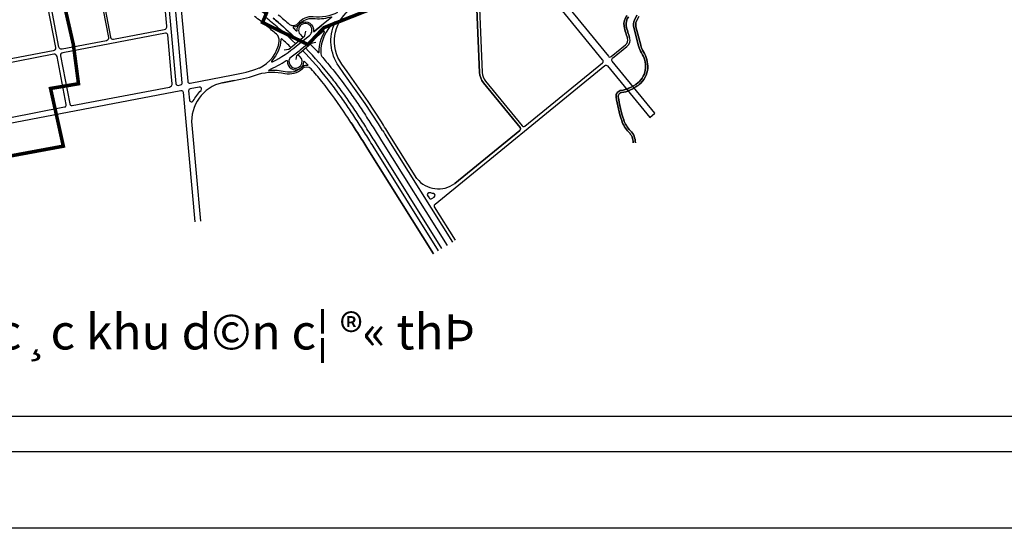
# Model space of a CAD drawing. Units: inches. Extents: x 406638 to 596787, y 2175888 to 2324779.
# Drawn here: x 585763 to 587865, y 2312190 to 2313275 of the extents above; entities that cross this region are included whole.
import ezdxf

# ---------------------------------------------------------------- set-up
doc = ezdxf.new("R2010")
doc.units = ezdxf.units.IN
doc.header["$MEASUREMENT"] = 0
doc.linetypes.add('CENTER2', pattern=[1.125, 0.75, -0.125, 0.125, -0.125])
for name, color, linetype in [('2-text', 7, 'Continuous'), ('3-kihieu', 7, 'Continuous'), ('5-khung 10000', 7, 'Continuous'), ('6-heduong', 131, 'Continuous'), ('6-ranh gioi thiet ke', 109, 'Continuous')]:
    doc.layers.add(name, color=color, linetype=linetype)
doc.styles.get("Standard").update_dxf_attribs({"font": 'VHARIALB.TTF'})

msp = doc.modelspace()

# ---------------------------------------------------------------- linework, layer by layer
at = {"layer": '2-text'}
msp.add_lwpolyline([(583996.3, 2316077), (587913.5, 2316077), (587913.5, 2312428.1), (583996.3, 2312428.1)], close=True, dxfattribs=at)
at = {"layer": '3-kihieu'}
msp.add_lwpolyline([(570150.7, 2324778.9), (596787, 2324778.9), (596787, 2312189.7), (570150.7, 2312189.7)], close=True, dxfattribs=at)
at = {"layer": '5-khung 10000'}
msp.add_lwpolyline([(571615.4, 2312353.7), (587995.4, 2312353.7), (587995.4, 2324514.7), (571615.4, 2324514.7)], close=True, dxfattribs=at)
at = {"layer": '6-heduong'}
for points in [[(586769.7, 2313572), (586822.3, 2313507.7, -0.414214), (586821.7, 2313501.7), (586794.4, 2313479.4), (586794.4, 2313479.4, 0.414214), (586793.8, 2313473.4), (587019.6, 2313196.9, 0.414214), (587025.6, 2313196.3), (587048.4, 2313214.9), (587056.2, 2313221.2, 0.311163), (587060.5, 2313235.4)], [(586544.1, 2313042.3, 0.000804), (586534.9, 2313056.9), (586506.5, 2313100.5), (586461.7, 2313164.2), (586450.4, 2313180.2, -0.393333), (586466.2, 2313295.5), (586702.8, 2313488.7, -0.414214), (586708.8, 2313488.1), (586726, 2313467, -0.16206), (586732.4, 2313450.2), (586744.6, 2313162.4, 0.16206), (586752.9, 2313140.5), (586831.1, 2313044.8), (586752.9, 2313140.5, -0.16206), (586744.6, 2313162.4), (586732.4, 2313450.2, 0.16206), (586726, 2313467), (586708.8, 2313488.1, 0.414214), (586702.8, 2313488.7)], [(587007.1, 2313183.1, 0.414214), (587007.3, 2313189.6), (586782.8, 2313464.4, 0.414214), (586776.8, 2313465), (586749.8, 2313443, 0.236292), (586739.4, 2313419.7), (586750.3, 2313162.6, 0.16206), (586757.3, 2313144.1), (586835.5, 2313048.4, 0.414214), (586841.5, 2313047.8), (587007.1, 2313183.1)], [(586075.4, 2313364.5), (586084.5, 2313263.8), (586095.2, 2313146.3), (586095.9, 2313138.7, 0.443181), (586100.9, 2313134.9), (586106.3, 2313135.9, 0.385827), (586109.7, 2313140.5), (586102.3, 2313221.9), (586098.1, 2313268.4), (586090.2, 2313355.2), (586086.5, 2313396.4)], [(586066.4, 2313372.2, 0.372345), (586046.9, 2313383.1), (585938.6, 2313360.8, 0.409877), (585934.2, 2313354.1), (585956.4, 2313237.7, 0.414214), (585963, 2313233.2), (586071.3, 2313253.8, 0.385827), (586077, 2313261.4), (586074.9, 2313284.8), (586067.3, 2313367.9, 0.078728), (586067.3, 2313367.9, 0.020264), (586066.4, 2313372.2)], [(586099.2, 2313388.2), (586121.4, 2313143.5, 0.443181), (586126.5, 2313139.7), (586218.6, 2313157.3)], [(585711, 2313190.9), (585688.6, 2313308.7, -0.414214), (585692, 2313313.6), (585811.4, 2313336.4, -0.414214), (585816.4, 2313333), (585838.8, 2313215.3, -0.414214), (585834.3, 2313208.6), (585717.7, 2313186.4, -0.414214), (585711, 2313190.9)], [(586441.3, 2313290.5, -0.143493), (586389.5, 2313281, 0.261101), (586357, 2313266.9, 0.261101)], [(586273.6, 2313171.9, 0.270943), (586316.6, 2313229.5, 0.246483), (586310.8, 2313244.3, 0.008577), (586290.3, 2313261.5, 0.005179), (586277.2, 2313271.9, 0.004554), (586263.9, 2313282, 0.004018)], [(586351.7, 2313224, 0.022506), (586298.4, 2313271.4, 0.005179), (586285.1, 2313282, 0.004554)], [(586303.8, 2313278, -0.004259), (586314.3, 2313269.4, -0.004259), (586314.3, 2313269.4, 0.004259), (586303.8, 2313278, 0.005179)], [(586303.8, 2313278, -0.004259), (586314.3, 2313269.4, -0.004259), (586314.3, 2313269.4, 0.004259), (586303.8, 2313278, 0.005179)], [(586314.3, 2313269.4, -0.018519), (586358.3, 2313229.5, -0.018519)], [(586314.8, 2313285.5, -0.007545), (586338.8, 2313264.6, 0.400688), (586358.1, 2313268.3)], [(586360.8, 2313266.2, -0.228832), (586347.3, 2313258.9, 0.669454), (586346.7, 2313257.5, -0.002156), (586353.4, 2313251.3, 0.669454), (586354.9, 2313252, -1.085584), (586390, 2313250.5, 0.676464), (586391.4, 2313249.7)], [(586359.7, 2313264.8, -0.261101), (586389.1, 2313277.6, 0.094076), (586425.2, 2313280.6), (586427.5, 2313281.3, -0.827181), (586428.3, 2313279.9), (586408.1, 2313263.4), (586391.4, 2313249.7), (586408.1, 2313263.4)], [(586537.6, 2313038.3, 0.000804), (586528.4, 2313052.8), (586500, 2313096.3), (586454.8, 2313160.5), (586444.1, 2313175.8, -0.267851), (586435.8, 2313268.4, 0.809615), (586434.4, 2313269.4, 0.217417), (586405.4, 2313205.3, 0.18135), (586409.7, 2313194.1, -0.004212), (586419.8, 2313182.3, -0.010104), (586449.1, 2313145.6), (586469.6, 2313117.5, -0.003482), (586479.4, 2313103.3, -0.002946), (586489.1, 2313089, -0.002411), (586498.5, 2313074.5, -0.001875), (586507.9, 2313060.1, -0.001339), (586517.1, 2313045.6, -0.000804), (586526.2, 2313031.1, -0.000045), (586526.2, 2313031.1, -0.000179), (586535.3, 2313016.6), (586675.1, 2312793.4)], [(587098.8, 2313171.8, 0.152049), (587090.5, 2313204, -0.07587), (587084, 2313219.1), (587074, 2313258.2, -0.186506), (587075.2, 2313273.9, 0.186506), (587074, 2313258.2), (587084, 2313219.1, 0.07587), (587090.5, 2313204, -0.152049), (587098.8, 2313171.8, -0.219369), (587082.4, 2313140.2, -0.055974), (587063.5, 2313128.7, -0.081685), (587047.1, 2313124.2, 0.422262), (587036.1, 2313110.1, 0.047418), (587048, 2313059.6, 0.115119), (587063.1, 2313035.2, -0.200273), (587072.5, 2313012.3, 0.200273), (587063.1, 2313035.2, -0.115119), (587048, 2313059.6, -0.047418), (587036.1, 2313110.1, -0.422262), (587047.1, 2313124.2, 0.081685), (587063.5, 2313128.7, 0.055974), (587082.4, 2313140.2, 0.219369), (587098.8, 2313171.8)], [(587084.4, 2313282.1), (587079.5, 2313271.8, 0.187706), (587078.5, 2313259.5), (587088.6, 2313220.3, 0.07587), (587094.5, 2313206.5, -0.152049), (587103.5, 2313171.5, -0.219369), (587085.2, 2313136.5, -0.055974), (587065.5, 2313124.5, -0.081685), (587047.7, 2313119.5, 0.422262), (587040.8, 2313110.7, 0.047418), (587052.4, 2313061.1, 0.115119), (587066.4, 2313038.5, -0.200273), (587077.2, 2313012.2, 0.200273), (587066.4, 2313038.5, -0.115119), (587052.4, 2313061.1, -0.047418), (587040.8, 2313110.7, -0.422262), (587047.7, 2313119.5, 0.081685), (587065.5, 2313124.5, 0.055974), (587085.2, 2313136.5, 0.219369), (587103.5, 2313171.5, 0.152049), (587094.5, 2313206.5, -0.07587), (587088.6, 2313220.3), (587078.5, 2313259.5, -0.187706), (587079.5, 2313271.8), (587084.4, 2313282.1, 0.177144)], [(587080.4, 2313284.6), (587075.2, 2313273.9), (587080.4, 2313284.6, 0.181884)], [(586302.4, 2313184.9, 0.055892), (586354, 2313219.3), (586381.4, 2313241.6, 2.377851), (586361.2, 2313244, -0.002196), (586367.9, 2313237.6)], [(586382.9, 2313222.8, -0.002797), (586391.2, 2313214.4, -0.003327), (586399.5, 2313205.4, 0.682371), (586402, 2313206.4, -0.125334), (586413.1, 2313248.5, 0.827819), (586411, 2313250.2), (586392.6, 2313235.1), (586383.2, 2313227.5), (586361.8, 2313210.1, -0.024144), (586339.5, 2313193.1, 2.138641), (586361.1, 2313196.4, 0.000778), (586359.4, 2313198.1), (586356.2, 2313201.4)], [(586693.1, 2312804.6), (586648.6, 2312875.5, -0.377972), (586649.6, 2312881.1), (587011.9, 2313177.1, -0.414214), (587017.9, 2313176.5), (587108, 2313066.2), (587119, 2313075.2), (587028, 2313186.7, -0.414214), (587028.6, 2313192.7), (587051.4, 2313211.3), (587059.1, 2313217.6, 0.310532), (587065, 2313236.8, 0.001111), (587065, 2313236.8, -0.02843), (587061.2, 2313248.5, 0.02843), (587065, 2313236.8, -0.001111), (587065, 2313236.8)], [(586082.4, 2313131.3, 0.385827), (586088.1, 2313139), (586086.9, 2313152.1), (586078.7, 2313242.6, 0.443181), (586073.7, 2313246.4), (585854.4, 2313204.6, 0.414214), (585849.9, 2313198), (585869.5, 2313095.1, 0.414214), (585874.5, 2313091.7), (586082.4, 2313131.3)], [(586341.8, 2313215.8, 0.008406), (586322.7, 2313233.7, 0.630637), (586320.3, 2313232.7, -0.176977), (586300.7, 2313187.1, 0.850971), (586302.4, 2313184.9)], [(586657.1, 2312782), (586517.2, 2313005.3, 0.000179), (586508.1, 2313019.8, 0.000804), (586499, 2313034.2, 0.001339), (586489.9, 2313048.6, 0.001875), (586480.6, 2313062.9, 0.002411), (586471.3, 2313077.1, 0.002946), (586461.8, 2313091.3, 0.003482), (586452.1, 2313105.3, 0.004018), (586442.2, 2313119.1, 0.004554), (586432.1, 2313132.8, 0.005179), (586421.7, 2313146.2, 0.026553), (586366.3, 2313209.5)], [(586664.3, 2312786.6), (586524.4, 2313009.8, 0.000179), (586515.4, 2313024.3, 0.000804), (586506.2, 2313038.8, 0.001339), (586497.1, 2313053.2, 0.001875), (586487.8, 2313067.6, 0.002411), (586478.4, 2313081.9, 0.002946), (586468.8, 2313096.1, 0.003482), (586459.1, 2313110.2, 0.004018), (586449.1, 2313124.1, 0.004554), (586438.9, 2313137.9, 0.005179), (586428.4, 2313151.5, 0.026296), (586373, 2313214.8, 0.026296)], [(585739.2, 2313065.9), (585858.6, 2313088.7, 0.414214), (585862, 2313093.7), (585842.4, 2313196.6, 0.414214), (585835.7, 2313201.1), (585719.1, 2313178.9, 0.414214), (585714.6, 2313172.2), (585734.2, 2313069.3, 0.414214), (585739.2, 2313065.9)], [(586297.2, 2313166.3), (586295.1, 2313166.2, -0.669365), (586294.4, 2313167.6, 0.036773), (586331.9, 2313188, -0.612748), (586334.1, 2313186.7, 1.023112), (586369.4, 2313185.5, -0.67804), (586370.8, 2313186.1), (586377.6, 2313178.7, -0.677404), (586376.9, 2313177.3, 0.210873), (586363.5, 2313172.5, -0.238735), (586329.7, 2313163.7, 0.072865), (586294.9, 2313166.2)], [(586218.6, 2313157.4, 0.051241), (586273.6, 2313172, 0.051241)], [(586272.4, 2313158.8, -0.122974), (586329, 2313160.4, 0.243829), (586366.3, 2313170.5, 0.23878)], [(586469.9, 2313055.9, 0.002411), (586460.6, 2313070.1, 0.019598), (586407.6, 2313143.4, 0.011158), (586385.2, 2313170.1, 0.397526), (586365.7, 2313170)], [(586220.6, 2313145.5), (586195.4, 2313140.6), (586220.7, 2313145.4, 0.046042), (586272.4, 2313158.7)], [(585738.1, 2313053.5), (586106.5, 2313123.8, -0.443181), (586111.6, 2313120), (586136.6, 2312843.6)], [(586123.3, 2313123), (586125.1, 2313103.4, 0.742955), (586133.1, 2313101.7, -0.075529), (586149.9, 2313124.1, 0.742955), (586146.1, 2313131.3), (586126.7, 2313127.6, 0.385827), (586123.3, 2313123)], [(586195.4, 2313140.6, 0.373616), (586129.9, 2313049.8), (586148.5, 2312844.7)], [(586537.6, 2313038.3, -0.000179), (586546.7, 2313023.8)], [(586610.8, 2312935.9), (586553.2, 2313027.9), (586553.2, 2313027.9, 0.000179), (586544.1, 2313042.3)], [(586831.1, 2313044.8, -0.414214), (586830.5, 2313038.8), (586691.9, 2312925.6), (586830.5, 2313038.8, 0.414214), (586831.1, 2313044.8)], [(586610.6, 2312936.2, 0.404394), (586692, 2312925.7)], [(586638.5, 2312905.8, 0.691386), (586633.6, 2312899.5), (586636.7, 2312894.5, 0.414213), (586642.6, 2312893.2), (586647.6, 2312896.3, 0.691386), (586646, 2312904.1, -0.031756), (586638.5, 2312905.8)]]:
    msp.add_lwpolyline(points, format="xyb", dxfattribs=at)
for points in [[(585823.9, 2313334.4, -0.414214), (585827.3, 2313339.4), (585924.8, 2313358, -0.414214), (585929.7, 2313354.6), (585952.2, 2313236.9, -0.414214), (585947.7, 2313230.2), (585853, 2313212.2, -0.414214), (585846.3, 2313216.7)], [(587053.2, 2313261.3, 0.035925), (587056.7, 2313247, 0.027068), (587060.6, 2313235.3, -0.027068), (587056.7, 2313247, -0.035925), (587053.2, 2313261.3, -0.216481), (587059.2, 2313283.8, 0.216481)], [(587057.8, 2313262.1, -0.216481), (587062.8, 2313280.9, 0.216481), (587057.8, 2313262.1, 0.035925), (587061.2, 2313248.5, -0.035925)], [(586469.9, 2313055.9, -0.001875), (586479.1, 2313041.7, -0.001339), (586488.2, 2313027.4, -0.000803), (586497.3, 2313013, -0.000179), (586506.3, 2312998.5), (586646.2, 2312775.2), (586506.3, 2312998.5, 0.000179), (586497.3, 2313013, 0.000803), (586488.2, 2313027.4, 0.001339), (586479.1, 2313041.7, 0.001875)]]:
    msp.add_lwpolyline(points, format="xyb", close=True, dxfattribs=at)
for points in [[(586327.5, 2313210.9), (586337.3, 2313212), (586371.1, 2313240.3), (586373.9, 2313250.5)], [(586352.6, 2313190.2), (586354.4, 2313198.5), (586385.3, 2313224.9), (586395, 2313227.1)], [(586535.3, 2313016.6), (586675.1, 2312793.4)], [(586546.7, 2313023.8), (586686.6, 2312800.5)]]:
    msp.add_lwpolyline(points, dxfattribs=at)
at = {"layer": '6-ranh gioi thiet ke', "color": 0, "linetype": 'CENTER2', "ltscale": 100, "const_width": 7.53, "flags": 128}
msp.add_lwpolyline([(586666.5, 2313423.6), (586625.5, 2313408.3), (586643.9, 2313351.9), (586644.3, 2313349.6), (586511.1, 2313297.1), (586412.1, 2313258), (586382.4, 2313226.5), (586378, 2313222), (586281.1, 2313269), (586289.4, 2313288.6), (586154.3, 2313379.7), (586151.9, 2313386), (586209, 2313432.2), (586127.9, 2313488.2), (586108.9, 2313502.2), (586089.4, 2313498.1), (586095.4, 2313424.7), (586040.2, 2313412.8), (586030, 2313429.9), (586014.4, 2313423.9), (585974.7, 2313419.7), (585923.3, 2313447.3), (585911.6, 2313410), (585911.1, 2313407.6), (585889.7, 2313416.6), (585866.4, 2313432.5), (585856.4, 2313400.6), (585845.4, 2313399.5), (585838.5, 2313375.9), (585854.2, 2313360.2), (585839, 2313320), (585853.5, 2313317.6), (585856.1, 2313314.4), (585877.2, 2313221.9), (585888.2, 2313138.3), (585828.5, 2313128.2), (585855.8, 2313005.1), (585667.2, 2312970.2), (585632.2, 2312963.7), (585632.7, 2312920.8), (585631.4, 2312914.8), (585612.6, 2312903.9), (585601, 2312882.6), (585585.9, 2312876), (585547.1, 2312901.8), (585505.4, 2312906.1), (585468.8, 2312903.7), (585460.5, 2312893.9), (585457.6, 2312869.5), (585454.5, 2312848.5), (585441.8, 2312835), (585427.8, 2312824.1), (585417.6, 2312815.9), (585409, 2312812.1), (585401.3, 2312812.7), (585363.1, 2312832.4), (585331.4, 2312846.2), (585315.8, 2312853.7), (585272.5, 2312874.5), (585216.5, 2312912.9), (585192.1, 2312931.5), (585176.8, 2312945.4), (585171.2, 2312952.3), (585157.2, 2312958.1), (585152.3, 2312969), (585146.1, 2312975.5), (585103.8, 2312993.7), (585174, 2313227.9), (585138.7, 2313241.9), (585070.3, 2313276.1), (585065.9, 2313283.1), (585080.9, 2313295.8), (585057.2, 2313306.7), (585028.6, 2313316.7), (584988.6, 2313333), (584960.9, 2313341.2), (584950, 2313349.2), (584945.5, 2313347.2), (584909.5, 2313355.4), (584904.4, 2313332.4), (584682.6, 2313369.1), (584579.3, 2313385.3), (584534.6, 2313460.4), (584549.9, 2313537), (584670.8, 2313609.3), (584681.4, 2313610.5), (584710.5, 2313609.6), (584721.7, 2313630.8), (584735, 2313641.4), (584719.6, 2313662), (584704.8, 2313694.5), (584698.9, 2313728.5), (584698.2, 2313758.6), (584703.1, 2313798.3), (584714.3, 2313816.5), (584732.2, 2313837.5), (584748.7, 2313860.7), (584766.6, 2313892.5), (584776.4, 2313902.1), (584795, 2313913.6), (584817.7, 2313924.5), (584842.3, 2313933.6), (584853.5, 2313936.7), (584913.8, 2313983.4), (584958.3, 2313997.1), (584994.4, 2314016.7), (585019.9, 2314027.5), (585043.2, 2314037.8), (585078.5, 2314066.5), (585116, 2314100.4), (585123.1, 2314116.3), (585125.2, 2314185.3), (585108.7, 2314228.5), (585097.5, 2314240.4), (585121.3, 2314257.5), (585153.9, 2314288.8), (585227.6, 2314364.8), (585310, 2314460.2), (585375.9, 2314530.9), (585403.6, 2314555.9), (585425.6, 2314567.8), (585439, 2314572.7), (585481.4, 2314580.8), (585546.9, 2314591.3), (585582.9, 2314597.6), (585586.6, 2314603.7), (585586.2, 2314612.8), (585578.8, 2314650.5), (585576.2, 2314651.3), (585561, 2314646.1), (585557.1, 2314644.7), (585552.7, 2314646.8), (585548.9, 2314670.1), (585538.9, 2314668), (585531.3, 2314672.6), (585523.2, 2314703.2), (585516.9, 2314714.3), (585522.9, 2314723.9), (585533, 2314729.4), (585549.4, 2314752.4), (585562, 2314777.1), (585563.7, 2314785.8), (585583.9, 2314810.7), (585572.9, 2314862.1), (585559.8, 2314915.2), (585571.6, 2314918.9), (585567.6, 2315032.4), (585568, 2315034.8), (585576.4, 2315042.8), (585570.9, 2315049.8), (585585.3, 2315066.4), (585596.5, 2315086), (585604, 2315105.2), (585606.1, 2315131.8), (585605.2, 2315145.1), (585588.3, 2315142.9), (585586.4, 2315143), (585581.1, 2315159), (585528.4, 2315171.5), (585488.2, 2315180.5), (585383.2, 2315203.2), (585344.8, 2315212.3), (585342.1, 2315242.2), (585377.4, 2315255.6), (585339, 2315334), (585272.8, 2315329.6), (585254, 2315371.6), (585246, 2315389.6), (585243.1, 2315440.9), (585247.2, 2315467.3), (585263.8, 2315487.4), (585355.3, 2315514.3), (585411.7, 2315531.4), (585426.6, 2315534.8), (585441.2, 2315542.2), (585452.3, 2315533.8), (585462.8, 2315532.4), (585480.2, 2315532.2), (585487.1, 2315533), (585488.2, 2315532.7), (585494.2, 2315510.6), (585497.2, 2315506.5), (585502.7, 2315501.3), (585506.1, 2315495.9), (585508.8, 2315490.7), (585511.9, 2315487.4), (585516.1, 2315481), (585530.1, 2315487.4), (585542.2, 2315495.7), (585543.9, 2315496.6), (585549.1, 2315489.1), (585552.4, 2315481.2), (585561.3, 2315485.3), (585564.9, 2315473.4), (585603.9, 2315485.2), (585620.7, 2315489.7), (585622, 2315485.5), (585654, 2315493.7), (585678.6, 2315500.2), (585681, 2315492.8), (585681.9, 2315488.4), (585678.7, 2315473.4), (585687.2, 2315449.8), (585698.7, 2315439.9), (585738.8, 2315426.2), (585784.1, 2315411.2), (585846.7, 2315386.2), (585905.2, 2315362.2), (585919, 2315358.5), (585976.4, 2315332.4), (586008.4, 2315311.8), (586035.4, 2315330.3), (586039.3, 2315327.8), (586068.6, 2315261), (586101.2, 2315180.5), (586104.8, 2315164.8), (586104.4, 2315151.7), (586086.5, 2315097.3), (586090.9, 2315059.9), (586108.4, 2315059.1), (586108.8, 2315070.2), (586129, 2315069.8), (586131.4, 2315036.5), (586177.2, 2315040), (586181.5, 2315038), (586185.5, 2315022.5), (586196.2, 2315019.7), (586201.4, 2315011.4), (586225.3, 2315012.5), (586264.3, 2315026), (586264.9, 2315045.2), (586273.7, 2315075.4), (586288.3, 2315140.3), (586294.2, 2315166.1), (586356.7, 2315159.5), (586372.2, 2315126.6), (586414.5, 2315147), (586453.4, 2315176.5), (586474.4, 2315194.2), (586489.4, 2315202.1), (586532.7, 2315160.8), (586588.3, 2315201.3), (586598.9, 2315204), (586609.4, 2315203.3), (586668.8, 2315152.4), (586677.9, 2315148.5), (586696.2, 2315194.2), (586739.2, 2315238.5), (586750.8, 2315262.6), (586755, 2315268.3), (586762.9, 2315269), (586769, 2315269.3), (586774.7, 2315267.8), (586802.2, 2315251.8), (586808.4, 2315259.5), (586812.3, 2315259.7), (586829.6, 2315245.9), (586848.7, 2315239.6), (586859.4, 2315267.4), (586861.3, 2315281.9), (586866.4, 2315293.7), (586871.9, 2315297.1), (586893.6, 2315298.5), (586903.3, 2315302.4), (586918.2, 2315296.5), (586920.4, 2315294.2), (586923.8, 2315276.5), (586922.1, 2315264), (586929.8, 2315262.5), (586932.2, 2315261.2), (586933.9, 2315250.5), (586954.9, 2315238.7), (586989.4, 2315237.3), (586990.6, 2315234.6), (586990.3, 2315232.1), (586977.2, 2315211.7), (586980.7, 2315205.9), (586979.2, 2315197.2), (587022.2, 2315188.3), (587020.9, 2315183.6), (587029.7, 2315182.7), (587045.7, 2315182.1), (587081.1, 2315186.4), (587087.9, 2315186.5), (587094.4, 2315186), (587097.4, 2315183.5), (587120.6, 2315186.1), (587122.9, 2315184.4), (587126.9, 2315161.9), (587127, 2315161.1), (587130.7, 2315159), (587171, 2315190.2), (587218.4, 2315226.2), (587220.2, 2315224.5), (587239.4, 2315188.4), (587242, 2315181), (587231.7, 2315166.9), (587231.7, 2315158.6), (587240.7, 2315144.3), (587243, 2315139.2), (587230.8, 2315129.8), (587236.8, 2315120.7), (587187.3, 2315078.7), (587194.1, 2315070.3), (587190.8, 2315068), (587195.2, 2315062.1), (587196.2, 2315057.2), (587199.9, 2315051.8), (587200.3, 2315051.1), (587189.1, 2315042.2), (587250.1, 2314961.9), (587269.8, 2314973.8), (587275.4, 2314964.5), (587290.9, 2314967.4), (587301.5, 2314921.2), (587270.7, 2314916.9), (587283.9, 2314896.5), (587297, 2314875.2), (587303.6, 2314865.8), (587310.6, 2314847.6), (587249.9, 2314836.2), (587252.4, 2314822.6), (587225.3, 2314818), (587174.7, 2314810.1), (587174.8, 2314821.7), (587145.9, 2314814.6), (587153.5, 2314802.9), (587160.5, 2314781.5), (587154.3, 2314750.6), (587133.1, 2314716.4), (587103.7, 2314691.1), (587106.6, 2314685.4), (587082.3, 2314669.8), (587107.7, 2314657.8), (587113.3, 2314654.2), (587105.7, 2314639.9), (587132.8, 2314626), (587100.8, 2314569.3), (587099, 2314565.5), (587134.5, 2314545.3), (587180.9, 2314519.1), (587239.9, 2314485.6), (587381.7, 2314403.6), (587463.4, 2314359.2), (587457.1, 2314348.1), (587444.3, 2314338.6), (587427.7, 2314329.9), (587415.8, 2314313.8), (587401.9, 2314286.7), (587386.4, 2314291.6), (587374.1, 2314303.2), (587361.1, 2314323.6), (587350.9, 2314329.8), (587339.1, 2314327.5), (587315.2, 2314310.2), (587301.7, 2314302.1), (587281.1, 2314296.7), (587277.3, 2314296.9), (587268.6, 2314311.8), (587263.9, 2314311.2), (587263, 2314247.3), (587260.1, 2314243.8), (587229.7, 2314238.3), (587197.4, 2314236.6), (587188.3, 2314227.8), (587182.4, 2314215.9), (587160.4, 2314116.2), (587166.8, 2314100.8), (587184.6, 2314090.4), (587108.2, 2313857.4), (587087.7, 2313790), (587037.4, 2313785.6), (587041.8, 2313717.3), (587006.9, 2313712.3), (586978.2, 2313715.6), (586965.1, 2313717.1), (586943.8, 2313725.9), (586922.8, 2313730.9), (586919, 2313729.5), (586919.6, 2313723.3), (586922.8, 2313712), (586928.3, 2313699.9), (586932.2, 2313680.3), (586933.6, 2313652.9), (586930.4, 2313631.2), (586927.4, 2313623.4), (586924.9, 2313618.3), (586926.7, 2313603.4), (586924.9, 2313591.6), (586926.5, 2313583.3), (586921.2, 2313573.1), (586913.1, 2313542.5), (586903.9, 2313535.5), (586899.5, 2313515.3), (586898.4, 2313511.1), (586872.6, 2313511.6), (586862.8, 2313465.9), (586819.6, 2313465), (586781.4, 2313463.5), (586725.8, 2313444.9)], dxfattribs=at)

# ---------------------------------------------------------------- texts
at = {"layer": '6-heduong', "insert": (584982.6, 2312646.6), "char_height": 75.288, "width": 2667.616, "attachment_point": 1}
msp.add_mtext('s¬ ®å ph©n bæ c¸c khu d©n c¦ ®« thÞ', dxfattribs=at)

doc.saveas('drawing.dxf')
